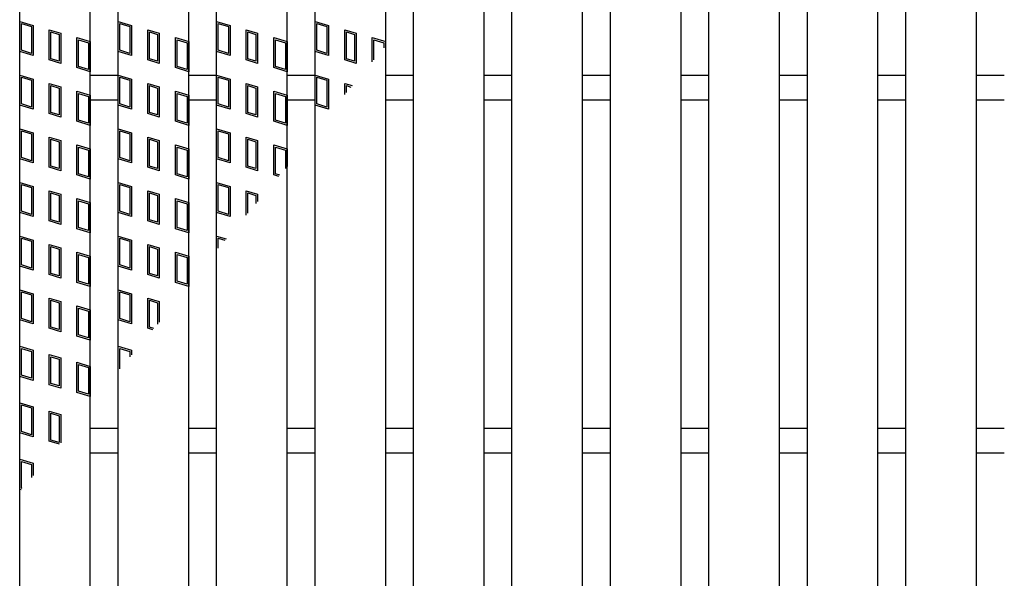
# Model space of a CAD drawing. Units: millimetres. Extents: x -182 to 173, y -128 to 105.
# Drawn here: x -123 to -88, y 17 to 37 of the extents above; entities that cross this region are included whole.
import ezdxf

# ---------------------------------------------------------------- set-up
doc = ezdxf.new("R2010")
doc.units = ezdxf.units.MM
doc.header["$LTSCALE"] = 0.25
doc.layers.add('16', color=7, linetype='Continuous')
doc.layers.add('17', color=7, linetype='Continuous')

msp = doc.modelspace()

# ---------------------------------------------------------------- linework, layer by layer
at = {"layer": '16', "color": 3, "linetype": 'Continuous', "lineweight": 25}
for p, q in [((-122.975, -22.337), (-122.975, 54.038)), ((-120.475, -22.337), (-120.475, 54.038)), ((-119.487, -22.337), (-119.487, 54.038)), ((-116.988, -22.337), (-116.988, 54.038)), ((-116, -22.337), (-116, 54.038)), ((-113.5, -22.337), (-113.5, 54.038)), ((-112.512, -22.337), (-112.512, 54.038)), ((-110.012, -22.337), (-110.012, 54.038)), ((-109.025, -22.337), (-109.025, 54.038)), ((-106.525, -22.337), (-106.525, 54.038)), ((-105.538, -22.337), (-105.538, 54.038)), ((-103.037, -22.337), (-103.037, 54.038)), ((-102.05, -22.337), (-102.05, 54.038)), ((-99.55, -22.337), (-99.55, 54.038)), ((-98.563, -22.337), (-98.563, 54.038)), ((-96.062, -22.337), (-96.062, 54.038)), ((-95.075, -22.337), (-95.075, 54.038)), ((-92.575, -22.337), (-92.575, 54.038)), ((-91.588, -22.337), (-91.588, 54.038)), ((-89.088, -22.337), (-89.088, 54.038)), ((-120.475, 35.038), (-119.487, 35.038)), ((-116.988, 35.038), (-116, 35.038)), ((-113.5, 35.038), (-112.512, 35.038)), ((-110.012, 35.038), (-109.025, 35.038)), ((-106.525, 35.038), (-105.538, 35.038)), ((-103.037, 35.038), (-102.05, 35.038)), ((-99.55, 35.038), (-98.563, 35.038)), ((-96.062, 35.038), (-95.075, 35.038)), ((-92.575, 35.038), (-91.588, 35.038)), ((-89.088, 35.038), (-88.1, 35.038)), ((-120.475, 34.163), (-119.487, 34.163)), ((-116.988, 34.163), (-116, 34.163)), ((-113.5, 34.163), (-112.512, 34.163)), ((-110.012, 34.163), (-109.025, 34.163)), ((-106.525, 34.163), (-105.538, 34.163)), ((-103.037, 34.163), (-102.05, 34.163)), ((-99.55, 34.163), (-98.563, 34.163)), ((-96.062, 34.163), (-95.075, 34.163)), ((-92.575, 34.163), (-91.588, 34.163)), ((-89.088, 34.163), (-88.1, 34.163)), ((-120.475, 22.538), (-119.487, 22.538)), ((-116.988, 22.538), (-116, 22.538)), ((-113.5, 22.538), (-112.512, 22.538)), ((-110.012, 22.538), (-109.025, 22.538)), ((-106.525, 22.538), (-105.538, 22.538)), ((-103.037, 22.538), (-102.05, 22.538)), ((-99.55, 22.538), (-98.563, 22.538)), ((-96.062, 22.538), (-95.075, 22.538)), ((-92.575, 22.538), (-91.588, 22.538)), ((-89.088, 22.538), (-88.1, 22.538)), ((-120.475, 21.663), (-119.487, 21.663)), ((-116.988, 21.663), (-116, 21.663)), ((-113.5, 21.663), (-112.512, 21.663)), ((-110.012, 21.663), (-109.025, 21.663)), ((-106.525, 21.663), (-105.538, 21.663)), ((-103.037, 21.663), (-102.05, 21.663)), ((-99.55, 21.663), (-98.563, 21.663)), ((-96.062, 21.663), (-95.075, 21.663)), ((-92.575, 21.663), (-91.588, 21.663)), ((-89.088, 21.663), (-88.1, 21.663))]:
    msp.add_line(p, q, dxfattribs=at)
at = {"layer": '17', "color": 3, "linetype": 'Continuous', "lineweight": 25}
for p, q in [((-122.975, 36.938), (-122.5, 36.795)), ((-122.975, 35.869), (-122.975, 36.938)), ((-122.916, 36.858), (-122.559, 36.751)), ((-122.916, 35.913), (-122.916, 36.858)), ((-122.559, 36.751), (-122.559, 35.806)), ((-122.5, 36.795), (-122.5, 35.726)), ((-121.927, 36.642), (-121.523, 36.521)), ((-121.927, 35.573), (-121.927, 36.642)), ((-119.487, 36.938), (-119.012, 36.795)), ((-119.487, 35.869), (-119.487, 36.938)), ((-119.428, 36.858), (-119.072, 36.751)), ((-119.428, 35.913), (-119.428, 36.858)), ((-119.072, 36.751), (-119.072, 35.806)), ((-119.012, 36.795), (-119.012, 35.726)), ((-118.439, 36.642), (-118.036, 36.521)), ((-118.439, 35.573), (-118.439, 36.642)), ((-116, 36.938), (-115.525, 36.795)), ((-116, 35.869), (-116, 36.938)), ((-115.941, 36.858), (-115.584, 36.751)), ((-115.941, 35.913), (-115.941, 36.858)), ((-115.584, 36.751), (-115.584, 35.806)), ((-115.525, 36.795), (-115.525, 35.726)), ((-114.952, 36.642), (-114.548, 36.521)), ((-114.952, 35.573), (-114.952, 36.642)), ((-112.512, 35.869), (-112.512, 36.938)), ((-112.512, 36.938), (-112.037, 36.795)), ((-112.453, 35.913), (-112.453, 36.858)), ((-112.453, 36.858), (-112.097, 36.751)), ((-112.097, 36.751), (-112.097, 35.806)), ((-112.037, 36.795), (-112.037, 35.726)), ((-111.464, 36.642), (-111.061, 36.521)), ((-111.464, 35.573), (-111.464, 36.642)), ((-121.867, 36.562), (-121.582, 36.477)), ((-121.867, 35.617), (-121.867, 36.562)), ((-121.582, 36.477), (-121.582, 35.532)), ((-121.523, 36.521), (-121.523, 35.452)), ((-120.95, 36.368), (-120.475, 36.225)), ((-120.95, 35.299), (-120.95, 36.368)), ((-120.891, 36.288), (-120.534, 36.181)), ((-120.891, 35.343), (-120.891, 36.288)), ((-118.38, 36.562), (-118.095, 36.477)), ((-118.38, 35.617), (-118.38, 36.562)), ((-118.095, 36.477), (-118.095, 35.532)), ((-118.036, 36.521), (-118.036, 35.452)), ((-117.462, 36.368), (-116.988, 36.225)), ((-117.462, 35.299), (-117.462, 36.368)), ((-117.403, 36.288), (-117.047, 36.181)), ((-117.403, 35.343), (-117.403, 36.288)), ((-114.892, 36.562), (-114.607, 36.477)), ((-114.892, 35.617), (-114.892, 36.562)), ((-114.607, 36.477), (-114.607, 35.532)), ((-114.548, 36.521), (-114.548, 35.452)), ((-113.975, 36.368), (-113.5, 36.225)), ((-113.975, 35.299), (-113.975, 36.368)), ((-113.916, 36.288), (-113.559, 36.181)), ((-113.916, 35.343), (-113.916, 36.288)), ((-111.405, 36.562), (-111.12, 36.477)), ((-111.405, 35.617), (-111.405, 36.562)), ((-111.12, 36.477), (-111.12, 35.532)), ((-111.061, 36.521), (-111.061, 35.452)), ((-110.487, 35.508), (-110.487, 36.368)), ((-110.487, 36.368), (-110.012, 36.225)), ((-110.428, 36.288), (-110.072, 36.181)), ((-110.428, 35.578), (-110.428, 36.288)), ((-120.534, 36.181), (-120.534, 35.236)), ((-120.475, 36.225), (-120.475, 35.156)), ((-117.047, 36.181), (-117.047, 35.236)), ((-116.988, 36.225), (-116.988, 35.156)), ((-113.559, 36.181), (-113.559, 35.236)), ((-113.5, 36.225), (-113.5, 35.156)), ((-110.072, 36.181), (-110.072, 35.999)), ((-122.5, 35.726), (-122.975, 35.869)), ((-122.559, 35.806), (-122.916, 35.913)), ((-121.523, 35.452), (-121.927, 35.573)), ((-121.582, 35.532), (-121.867, 35.617)), ((-119.012, 35.726), (-119.487, 35.869)), ((-119.072, 35.806), (-119.428, 35.913)), ((-118.036, 35.452), (-118.439, 35.573)), ((-118.095, 35.532), (-118.38, 35.617)), ((-115.525, 35.726), (-116, 35.869)), ((-115.584, 35.806), (-115.941, 35.913)), ((-114.548, 35.452), (-114.952, 35.573)), ((-114.607, 35.532), (-114.892, 35.617)), ((-112.037, 35.726), (-112.512, 35.869)), ((-112.097, 35.806), (-112.453, 35.913)), ((-111.061, 35.452), (-111.464, 35.573)), ((-111.12, 35.532), (-111.405, 35.617)), ((-120.475, 35.156), (-120.95, 35.299)), ((-120.534, 35.236), (-120.891, 35.343)), ((-116.988, 35.156), (-117.462, 35.299)), ((-117.047, 35.236), (-117.403, 35.343)), ((-113.5, 35.156), (-113.975, 35.299)), ((-113.559, 35.236), (-113.916, 35.343)), ((-122.975, 35.038), (-122.5, 34.895)), ((-122.975, 33.969), (-122.975, 35.038)), ((-122.916, 34.958), (-122.559, 34.851)), ((-122.916, 34.013), (-122.916, 34.958)), ((-122.5, 34.895), (-122.5, 33.826)), ((-119.487, 35.038), (-119.012, 34.895)), ((-119.487, 33.969), (-119.487, 35.038)), ((-119.428, 34.958), (-119.072, 34.851)), ((-119.428, 34.013), (-119.428, 34.958)), ((-119.012, 34.895), (-119.012, 33.826)), ((-116, 35.038), (-115.525, 34.895)), ((-116, 33.969), (-116, 35.038)), ((-115.941, 34.958), (-115.584, 34.851)), ((-115.941, 34.013), (-115.941, 34.958)), ((-115.525, 34.895), (-115.525, 33.826)), ((-112.512, 33.969), (-112.512, 35.038)), ((-112.512, 35.038), (-112.037, 34.895)), ((-112.453, 34.013), (-112.453, 34.958)), ((-112.453, 34.958), (-112.097, 34.851)), ((-112.037, 34.895), (-112.037, 33.826)), ((-122.559, 34.851), (-122.559, 33.906)), ((-121.927, 34.742), (-121.523, 34.621)), ((-121.927, 33.673), (-121.927, 34.742)), ((-121.867, 34.662), (-121.582, 34.577)), ((-121.867, 33.717), (-121.867, 34.662)), ((-121.582, 34.577), (-121.582, 33.632)), ((-121.523, 34.621), (-121.523, 33.552)), ((-119.072, 34.851), (-119.072, 33.906)), ((-118.439, 34.742), (-118.036, 34.621)), ((-118.439, 33.673), (-118.439, 34.742)), ((-118.38, 34.662), (-118.095, 34.577)), ((-118.38, 33.717), (-118.38, 34.662)), ((-118.095, 34.577), (-118.095, 33.632)), ((-118.036, 34.621), (-118.036, 33.552)), ((-115.584, 34.851), (-115.584, 33.906)), ((-114.952, 34.742), (-114.548, 34.621)), ((-114.952, 33.673), (-114.952, 34.742)), ((-114.892, 34.662), (-114.607, 34.577)), ((-114.892, 33.717), (-114.892, 34.662)), ((-114.607, 34.577), (-114.607, 33.632)), ((-114.548, 34.621), (-114.548, 33.552)), ((-112.097, 34.851), (-112.097, 33.906)), ((-111.464, 34.742), (-111.202, 34.663)), ((-111.464, 34.353), (-111.464, 34.742)), ((-111.405, 34.662), (-111.244, 34.614)), ((-111.405, 34.423), (-111.405, 34.662)), ((-120.95, 34.468), (-120.475, 34.325)), ((-120.95, 33.399), (-120.95, 34.468)), ((-120.891, 34.388), (-120.534, 34.281)), ((-120.891, 33.443), (-120.891, 34.388)), ((-120.534, 34.281), (-120.534, 33.336)), ((-120.475, 34.325), (-120.475, 33.256)), ((-117.462, 34.468), (-116.988, 34.325)), ((-117.462, 33.399), (-117.462, 34.468)), ((-117.403, 34.388), (-117.047, 34.281)), ((-117.403, 33.443), (-117.403, 34.388)), ((-117.047, 34.281), (-117.047, 33.336)), ((-116.988, 34.325), (-116.988, 33.256)), ((-113.975, 34.468), (-113.5, 34.325)), ((-113.975, 33.399), (-113.975, 34.468)), ((-113.916, 34.388), (-113.559, 34.281)), ((-113.916, 33.443), (-113.916, 34.388)), ((-113.559, 34.281), (-113.559, 33.336)), ((-113.5, 34.325), (-113.5, 33.256)), ((-122.5, 33.826), (-122.975, 33.969)), ((-122.559, 33.906), (-122.916, 34.013)), ((-119.012, 33.826), (-119.487, 33.969)), ((-119.072, 33.906), (-119.428, 34.013)), ((-115.525, 33.826), (-116, 33.969)), ((-115.584, 33.906), (-115.941, 34.013)), ((-112.037, 33.826), (-112.512, 33.969)), ((-112.097, 33.906), (-112.453, 34.013)), ((-121.523, 33.552), (-121.927, 33.673)), ((-121.582, 33.632), (-121.867, 33.717)), ((-118.036, 33.552), (-118.439, 33.673)), ((-118.095, 33.632), (-118.38, 33.717)), ((-114.548, 33.552), (-114.952, 33.673)), ((-114.607, 33.632), (-114.892, 33.717)), ((-122.975, 33.138), (-122.5, 32.995)), ((-122.975, 32.069), (-122.975, 33.138)), ((-120.475, 33.256), (-120.95, 33.399)), ((-120.534, 33.336), (-120.891, 33.443)), ((-119.487, 33.138), (-119.012, 32.995)), ((-119.487, 32.069), (-119.487, 33.138)), ((-116.988, 33.256), (-117.462, 33.399)), ((-117.047, 33.336), (-117.403, 33.443)), ((-116, 33.138), (-115.525, 32.995)), ((-116, 32.069), (-116, 33.138)), ((-113.5, 33.256), (-113.975, 33.399)), ((-113.559, 33.336), (-113.916, 33.443)), ((-122.916, 33.058), (-122.559, 32.951)), ((-122.916, 32.113), (-122.916, 33.058)), ((-122.559, 32.951), (-122.559, 32.006)), ((-122.5, 32.995), (-122.5, 31.926)), ((-121.927, 32.842), (-121.523, 32.721)), ((-121.927, 31.773), (-121.927, 32.842)), ((-119.428, 33.058), (-119.072, 32.951)), ((-119.428, 32.113), (-119.428, 33.058)), ((-119.072, 32.951), (-119.072, 32.006)), ((-119.012, 32.995), (-119.012, 31.926)), ((-118.439, 32.842), (-118.036, 32.721)), ((-118.439, 31.773), (-118.439, 32.842)), ((-115.941, 33.058), (-115.584, 32.951)), ((-115.941, 32.113), (-115.941, 33.058)), ((-115.584, 32.951), (-115.584, 32.006)), ((-115.525, 32.995), (-115.525, 31.926)), ((-114.952, 32.842), (-114.548, 32.721)), ((-114.952, 31.773), (-114.952, 32.842)), ((-121.867, 32.762), (-121.582, 32.677)), ((-121.867, 31.817), (-121.867, 32.762)), ((-121.582, 32.677), (-121.582, 31.732)), ((-121.523, 32.721), (-121.523, 31.652)), ((-120.95, 32.568), (-120.475, 32.425)), ((-120.95, 31.499), (-120.95, 32.568)), ((-120.891, 32.488), (-120.534, 32.381)), ((-120.891, 31.543), (-120.891, 32.488)), ((-118.38, 32.762), (-118.095, 32.677)), ((-118.38, 31.817), (-118.38, 32.762)), ((-118.095, 32.677), (-118.095, 31.732)), ((-118.036, 32.721), (-118.036, 31.652)), ((-117.462, 32.568), (-116.988, 32.425)), ((-117.462, 31.499), (-117.462, 32.568)), ((-117.403, 32.488), (-117.047, 32.381)), ((-117.403, 31.543), (-117.403, 32.488)), ((-114.892, 32.762), (-114.607, 32.677)), ((-114.892, 31.817), (-114.892, 32.762)), ((-114.607, 32.677), (-114.607, 31.732)), ((-114.548, 32.721), (-114.548, 31.652)), ((-113.975, 32.568), (-113.5, 32.425)), ((-113.975, 31.499), (-113.975, 32.568)), ((-113.916, 32.488), (-113.559, 32.381)), ((-113.916, 31.543), (-113.916, 32.488)), ((-122.559, 32.006), (-122.916, 32.113)), ((-120.534, 32.381), (-120.534, 31.436)), ((-120.475, 32.425), (-120.475, 31.356)), ((-119.072, 32.006), (-119.428, 32.113)), ((-117.047, 32.381), (-117.047, 31.436)), ((-116.988, 32.425), (-116.988, 31.356)), ((-115.584, 32.006), (-115.941, 32.113)), ((-113.559, 32.381), (-113.559, 31.728)), ((-113.5, 32.425), (-113.5, 31.798)), ((-122.5, 31.926), (-122.975, 32.069)), ((-121.523, 31.652), (-121.927, 31.773)), ((-121.582, 31.732), (-121.867, 31.817)), ((-119.012, 31.926), (-119.487, 32.069)), ((-118.036, 31.652), (-118.439, 31.773)), ((-118.095, 31.732), (-118.38, 31.817)), ((-115.525, 31.926), (-116, 32.069)), ((-114.548, 31.652), (-114.952, 31.773)), ((-114.607, 31.732), (-114.892, 31.817)), ((-120.475, 31.356), (-120.95, 31.499)), ((-120.534, 31.436), (-120.891, 31.543)), ((-116.988, 31.356), (-117.462, 31.499)), ((-117.047, 31.436), (-117.403, 31.543)), ((-113.798, 31.446), (-113.975, 31.499)), ((-113.756, 31.495), (-113.916, 31.543)), ((-122.975, 31.238), (-122.5, 31.095)), ((-122.975, 30.169), (-122.975, 31.238)), ((-122.916, 31.158), (-122.559, 31.051)), ((-122.916, 30.213), (-122.916, 31.158)), ((-122.559, 31.051), (-122.559, 30.106)), ((-122.5, 31.095), (-122.5, 30.026)), ((-119.487, 31.238), (-119.012, 31.095)), ((-119.487, 30.169), (-119.487, 31.238)), ((-119.428, 31.158), (-119.072, 31.051)), ((-119.428, 30.213), (-119.428, 31.158)), ((-119.072, 31.051), (-119.072, 30.106)), ((-119.012, 31.095), (-119.012, 30.026)), ((-116, 31.238), (-115.525, 31.095)), ((-116, 30.169), (-116, 31.238)), ((-115.941, 31.158), (-115.584, 31.051)), ((-115.941, 30.213), (-115.941, 31.158)), ((-115.584, 31.051), (-115.584, 30.106)), ((-115.525, 31.095), (-115.525, 30.026)), ((-121.927, 30.942), (-121.523, 30.821)), ((-121.927, 29.873), (-121.927, 30.942)), ((-121.867, 30.862), (-121.582, 30.777)), ((-121.867, 29.917), (-121.867, 30.862)), ((-121.582, 30.777), (-121.582, 29.832)), ((-121.523, 30.821), (-121.523, 29.752)), ((-118.439, 30.942), (-118.036, 30.821)), ((-118.439, 29.873), (-118.439, 30.942)), ((-118.38, 30.862), (-118.095, 30.777)), ((-118.38, 29.917), (-118.38, 30.862)), ((-118.095, 30.777), (-118.095, 29.832)), ((-118.036, 30.821), (-118.036, 29.752)), ((-114.952, 30.942), (-114.548, 30.821)), ((-114.952, 30.081), (-114.952, 30.942)), ((-114.892, 30.862), (-114.607, 30.777)), ((-114.892, 30.152), (-114.892, 30.862)), ((-114.607, 30.777), (-114.607, 30.489)), ((-114.548, 30.821), (-114.548, 30.559)), ((-120.95, 30.668), (-120.475, 30.525)), ((-120.95, 29.599), (-120.95, 30.668)), ((-120.891, 30.588), (-120.534, 30.481)), ((-120.891, 29.643), (-120.891, 30.588)), ((-120.534, 30.481), (-120.534, 29.536)), ((-120.475, 30.525), (-120.475, 29.456)), ((-117.462, 30.668), (-116.988, 30.525)), ((-117.462, 29.599), (-117.462, 30.668)), ((-117.403, 30.588), (-117.047, 30.481)), ((-117.403, 29.643), (-117.403, 30.588)), ((-117.047, 30.481), (-117.047, 29.536)), ((-116.988, 30.525), (-116.988, 29.456)), ((-122.5, 30.026), (-122.975, 30.169)), ((-122.559, 30.106), (-122.916, 30.213)), ((-119.012, 30.026), (-119.487, 30.169)), ((-119.072, 30.106), (-119.428, 30.213)), ((-115.525, 30.026), (-116, 30.169)), ((-115.584, 30.106), (-115.941, 30.213)), ((-121.523, 29.752), (-121.927, 29.873)), ((-121.582, 29.832), (-121.867, 29.917)), ((-118.036, 29.752), (-118.439, 29.873)), ((-118.095, 29.832), (-118.38, 29.917)), ((-122.975, 29.338), (-122.5, 29.195)), ((-122.975, 28.269), (-122.975, 29.338)), ((-120.475, 29.456), (-120.95, 29.599)), ((-120.534, 29.536), (-120.891, 29.643)), ((-119.487, 29.338), (-119.012, 29.195)), ((-119.487, 28.269), (-119.487, 29.338)), ((-116.988, 29.456), (-117.462, 29.599)), ((-117.047, 29.536), (-117.403, 29.643)), ((-116, 29.338), (-115.666, 29.237)), ((-116, 28.842), (-116, 29.338)), ((-122.916, 29.258), (-122.559, 29.151)), ((-122.916, 28.313), (-122.916, 29.258)), ((-122.559, 29.151), (-122.559, 28.206)), ((-122.5, 29.195), (-122.5, 28.126)), ((-121.927, 29.042), (-121.523, 28.921)), ((-121.927, 27.973), (-121.927, 29.042)), ((-121.867, 28.962), (-121.582, 28.877)), ((-121.867, 28.017), (-121.867, 28.962)), ((-119.428, 29.258), (-119.072, 29.151)), ((-119.428, 28.313), (-119.428, 29.258)), ((-119.072, 29.151), (-119.072, 28.206)), ((-119.012, 29.195), (-119.012, 28.126)), ((-118.439, 29.042), (-118.036, 28.921)), ((-118.439, 27.973), (-118.439, 29.042)), ((-118.38, 28.962), (-118.095, 28.877)), ((-118.38, 28.017), (-118.38, 28.962)), ((-115.941, 29.258), (-115.708, 29.188)), ((-115.941, 28.912), (-115.941, 29.258)), ((-121.582, 28.877), (-121.582, 27.932)), ((-121.523, 28.921), (-121.523, 27.852)), ((-120.95, 28.768), (-120.475, 28.625)), ((-120.95, 27.699), (-120.95, 28.768)), ((-120.891, 28.688), (-120.534, 28.581)), ((-120.891, 27.743), (-120.891, 28.688)), ((-120.475, 28.625), (-120.475, 27.556)), ((-118.095, 28.877), (-118.095, 27.932)), ((-118.036, 28.921), (-118.036, 27.852)), ((-117.462, 28.768), (-116.988, 28.625)), ((-117.462, 27.699), (-117.462, 28.768)), ((-117.403, 28.688), (-117.047, 28.581)), ((-117.403, 27.743), (-117.403, 28.688)), ((-116.988, 28.625), (-116.988, 27.556)), ((-122.5, 28.126), (-122.975, 28.269)), ((-122.559, 28.206), (-122.916, 28.313)), ((-120.534, 28.581), (-120.534, 27.636)), ((-119.012, 28.126), (-119.487, 28.269)), ((-119.072, 28.206), (-119.428, 28.313)), ((-117.047, 28.581), (-117.047, 27.636)), ((-121.523, 27.852), (-121.927, 27.973)), ((-121.582, 27.932), (-121.867, 28.017)), ((-118.036, 27.852), (-118.439, 27.973)), ((-118.095, 27.932), (-118.38, 28.017)), ((-120.475, 27.556), (-120.95, 27.699)), ((-120.534, 27.636), (-120.891, 27.743)), ((-116.988, 27.556), (-117.462, 27.699)), ((-117.047, 27.636), (-117.403, 27.743)), ((-122.975, 27.438), (-122.5, 27.295)), ((-122.975, 26.369), (-122.975, 27.438)), ((-122.916, 27.358), (-122.559, 27.251)), ((-122.916, 26.413), (-122.916, 27.358)), ((-122.559, 27.251), (-122.559, 26.306)), ((-122.5, 27.295), (-122.5, 26.226)), ((-119.487, 27.438), (-119.012, 27.295)), ((-119.487, 26.369), (-119.487, 27.438)), ((-119.428, 27.358), (-119.072, 27.251)), ((-119.428, 26.413), (-119.428, 27.358)), ((-119.072, 27.251), (-119.072, 26.306)), ((-119.012, 27.295), (-119.012, 26.226)), ((-121.927, 27.142), (-121.523, 27.021)), ((-121.927, 26.073), (-121.927, 27.142)), ((-121.867, 27.062), (-121.582, 26.977)), ((-121.867, 26.117), (-121.867, 27.062)), ((-121.582, 26.977), (-121.582, 26.032)), ((-121.523, 27.021), (-121.523, 25.952)), ((-120.95, 26.868), (-120.475, 26.725)), ((-120.95, 25.799), (-120.95, 26.868)), ((-118.439, 27.142), (-118.036, 27.021)), ((-118.439, 26.073), (-118.439, 27.142)), ((-118.38, 27.062), (-118.095, 26.977)), ((-118.38, 26.117), (-118.38, 27.062)), ((-118.095, 26.977), (-118.095, 26.217)), ((-118.036, 27.021), (-118.036, 26.287)), ((-120.891, 26.788), (-120.534, 26.681)), ((-120.891, 25.843), (-120.891, 26.788)), ((-120.534, 26.681), (-120.534, 25.736)), ((-120.475, 26.725), (-120.475, 25.656)), ((-122.5, 26.226), (-122.975, 26.369)), ((-122.559, 26.306), (-122.916, 26.413)), ((-119.012, 26.226), (-119.487, 26.369)), ((-119.072, 26.306), (-119.428, 26.413)), ((-121.523, 25.952), (-121.927, 26.073)), ((-121.582, 26.032), (-121.867, 26.117)), ((-120.534, 25.736), (-120.891, 25.843)), ((-118.262, 26.02), (-118.439, 26.073)), ((-118.22, 26.069), (-118.38, 26.117)), ((-120.475, 25.656), (-120.95, 25.799)), ((-122.975, 25.438), (-122.5, 25.295)), ((-122.975, 24.369), (-122.975, 25.438)), ((-122.916, 25.358), (-122.559, 25.251)), ((-122.916, 24.413), (-122.916, 25.358)), ((-122.559, 25.251), (-122.559, 24.306)), ((-122.5, 25.295), (-122.5, 24.226)), ((-121.927, 25.142), (-121.523, 25.021)), ((-121.927, 24.073), (-121.927, 25.142)), ((-119.487, 25.438), (-119.012, 25.295)), ((-119.487, 24.57), (-119.487, 25.438)), ((-119.428, 25.358), (-119.072, 25.251)), ((-119.428, 24.641), (-119.428, 25.358)), ((-119.072, 25.251), (-119.072, 25.062)), ((-119.012, 25.295), (-119.012, 25.132)), ((-121.867, 25.062), (-121.582, 24.977)), ((-121.867, 24.117), (-121.867, 25.062)), ((-121.582, 24.977), (-121.582, 24.032)), ((-121.523, 25.021), (-121.523, 23.952)), ((-120.95, 24.868), (-120.475, 24.725)), ((-120.95, 23.799), (-120.95, 24.868)), ((-120.891, 24.788), (-120.534, 24.681)), ((-120.891, 23.843), (-120.891, 24.788)), ((-122.559, 24.306), (-122.916, 24.413)), ((-120.534, 24.681), (-120.534, 23.736)), ((-120.475, 24.725), (-120.475, 23.656)), ((-122.5, 24.226), (-122.975, 24.369)), ((-121.523, 23.952), (-121.927, 24.073)), ((-121.582, 24.032), (-121.867, 24.117)), ((-120.475, 23.656), (-120.95, 23.799)), ((-120.534, 23.736), (-120.891, 23.843)), ((-122.975, 23.438), (-122.5, 23.295)), ((-122.975, 22.369), (-122.975, 23.438)), ((-122.916, 23.358), (-122.559, 23.251)), ((-122.916, 22.413), (-122.916, 23.358)), ((-122.559, 23.251), (-122.559, 22.306)), ((-122.5, 23.295), (-122.5, 22.226)), ((-121.927, 23.142), (-121.523, 23.021)), ((-121.927, 22.073), (-121.927, 23.142)), ((-121.867, 23.062), (-121.582, 22.977)), ((-121.867, 22.117), (-121.867, 23.062)), ((-121.523, 23.021), (-121.523, 22.016)), ((-121.582, 22.977), (-121.582, 22.032)), ((-122.5, 22.226), (-122.975, 22.369)), ((-122.559, 22.306), (-122.916, 22.413)), ((-121.566, 21.965), (-121.927, 22.073)), ((-121.582, 22.032), (-121.867, 22.117)), ((-122.975, 21.438), (-122.5, 21.295)), ((-122.975, 20.369), (-122.975, 21.438)), ((-122.916, 21.358), (-122.559, 21.251)), ((-122.916, 20.413), (-122.916, 21.358)), ((-122.5, 21.295), (-122.5, 20.861)), ((-122.559, 21.251), (-122.559, 20.79)), ((-122.928, 20.355), (-122.975, 20.369)), ((-122.886, 20.404), (-122.916, 20.413))]:
    msp.add_line(p, q, dxfattribs=at)

doc.saveas('drawing.dxf')
